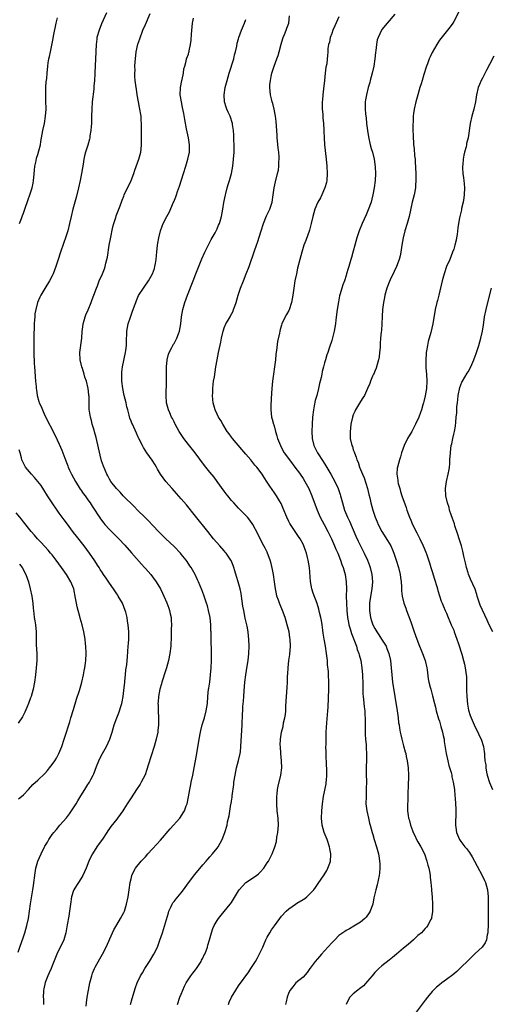
# Model space of a CAD drawing. Units: inches. Extents: x 2508000 to 2511000, y 1509000 to 1512000.
# Drawn here: x 2508712 to 2508843, y 1510661 to 1510936 of the extents above; entities that cross this region are included whole.
import ezdxf

# ---------------------------------------------------------------- set-up
doc = ezdxf.new("R2010")
doc.units = ezdxf.units.IN
doc.header["$MEASUREMENT"] = 0
doc.layers.add('LD25081509_10ft', color=70, linetype='Continuous')

msp = doc.modelspace()

# ---------------------------------------------------------------- linework, layer by layer
at = {"layer": 'LD25081509_10ft'}
for points, elevation in [([(2508835.95, 1510941), (2508833, 1510935.41), (2508832.73, 1510935), (2508832.01, 1510933.99), (2508831.24, 1510933), (2508829, 1510930.22), (2508828.54, 1510929.46), (2508828.31, 1510929), (2508827, 1510926.74), (2508826.46, 1510925.54), (2508826.19, 1510925), (2508825.65, 1510923.65), (2508825.41, 1510923), (2508825.32, 1510922.68), (2508824.66, 1510920.66), (2508824.17, 1510919), (2508823.93, 1510918.07), (2508823.6, 1510917), (2508823.03, 1510914.97), (2508822.43, 1510913), (2508821.93, 1510911), (2508821.79, 1510909.79), (2508821.68, 1510909), (2508821.68, 1510907.68), (2508821.61, 1510906.39), (2508821.64, 1510905), (2508821.69, 1510903.69), (2508821.69, 1510903), (2508821.79, 1510901.79), (2508821.83, 1510901), (2508821.96, 1510899.96), (2508822.11, 1510897.89), (2508822.21, 1510897), (2508822.28, 1510896.28), (2508822.45, 1510893), (2508822.47, 1510891), (2508822.37, 1510889.63), (2508822.31, 1510889), (2508821.93, 1510887), (2508821.45, 1510885), (2508820.54, 1510881), (2508820, 1510879), (2508819.39, 1510877), (2508818.86, 1510875), (2508818.52, 1510873), (2508818.22, 1510871), (2508818.03, 1510869.97), (2508817.76, 1510869), (2508817.01, 1510866.99), (2508816.39, 1510865.61), (2508815.28, 1510863.28), (2508815, 1510862.65), (2508814.37, 1510861), (2508813.8, 1510859), (2508813.67, 1510858.33), (2508813.39, 1510857), (2508813.14, 1510855), (2508813.03, 1510853.03), (2508812.96, 1510851), (2508812.84, 1510849.16), (2508812.79, 1510848.79), (2508812.62, 1510847), (2508812.5, 1510845.5), (2508812.45, 1510844.45), (2508812.35, 1510843), (2508812.2, 1510841.8), (2508812.07, 1510841), (2508811.63, 1510839.63), (2508811.37, 1510838.63), (2508811, 1510837.81), (2508810.79, 1510837.21), (2508810.67, 1510837), (2508810.38, 1510836.38), (2508809.84, 1510835), (2508809.63, 1510834.37), (2508809, 1510832.95), (2508808.08, 1510831), (2508807.69, 1510830.31), (2508807, 1510829.34), (2508805.63, 1510827), (2508805.42, 1510826.58), (2508805, 1510825.59), (2508804.8, 1510825), (2508804.35, 1510823), (2508804.18, 1510821.82), (2508804.1, 1510821), (2508804.15, 1510819), (2508804.61, 1510817), (2508804.73, 1510816.73), (2508805, 1510815.84), (2508805.24, 1510815.24), (2508805.29, 1510815), (2508805.81, 1510813.81), (2508806, 1510813), (2508806.35, 1510812.35), (2508806.72, 1510811), (2508807, 1510810.34), (2508807.52, 1510809), (2508808, 1510808), (2508808.95, 1510805), (2508809.34, 1510803.34), (2508809.59, 1510802.41), (2508809.92, 1510801), (2508810.49, 1510799), (2508811.13, 1510797), (2508811.69, 1510795.69), (2508811.95, 1510795), (2508812.97, 1510793), (2508814.54, 1510790.54), (2508815.43, 1510789), (2508815.94, 1510787.94), (2508816.3, 1510787), (2508816.99, 1510785), (2508817.62, 1510783), (2508818.11, 1510781), (2508818.2, 1510780.2), (2508818.37, 1510779), (2508818.46, 1510777.54), (2508818.43, 1510776.43), (2508818.61, 1510775), (2508819.1, 1510773), (2508819.61, 1510771.61), (2508819.81, 1510771), (2508820.26, 1510769.74), (2508821, 1510767.81), (2508821.98, 1510765), (2508822.69, 1510763), (2508823.49, 1510761), (2508823.94, 1510759.94), (2508824.29, 1510759), (2508825, 1510757), (2508825.47, 1510755), (2508825.58, 1510754.42), (2508825.9, 1510751.9), (2508826.1, 1510751), (2508826.48, 1510749.52), (2508826.59, 1510749), (2508827.12, 1510747.12), (2508827.67, 1510745), (2508827.97, 1510743.97), (2508828.15, 1510743), (2508828.76, 1510740.76), (2508829, 1510740.03), (2508829.45, 1510738.55), (2508829.88, 1510737), (2508830.05, 1510736.05), (2508830.3, 1510735), (2508830.37, 1510734.37), (2508830.91, 1510731), (2508831.34, 1510729), (2508831.68, 1510727.68), (2508832.25, 1510725.75), (2508832.44, 1510725), (2508832.52, 1510724.52), (2508832.89, 1510723), (2508833.19, 1510721), (2508833.33, 1510719.33), (2508833.45, 1510718.56), (2508833.53, 1510717), (2508833.57, 1510715.57), (2508833.61, 1510715), (2508833.61, 1510714.39), (2508833.54, 1510711.54), (2508833.54, 1510711), (2508833.64, 1510710.36), (2508833.8, 1510709), (2508834.66, 1510707), (2508835, 1510706.51), (2508836.15, 1510705), (2508836.54, 1510704.54), (2508837.39, 1510703.39), (2508838.15, 1510702.15), (2508838.81, 1510701), (2508839.59, 1510699.59), (2508840.94, 1510697), (2508841.6, 1510695.6), (2508841.84, 1510695), (2508842.4, 1510693), (2508842.6, 1510691), (2508842.62, 1510689), (2508842.59, 1510683), (2508842.55, 1510681.45), (2508842.52, 1510681), (2508842.37, 1510680.37), (2508842.15, 1510679), (2508841.81, 1510678.19), (2508840.92, 1510677), (2508839, 1510675.19), (2508837.9, 1510674.1), (2508837, 1510673.26), (2508835, 1510671.26), (2508833.85, 1510670.15), (2508832.76, 1510669.24), (2508831, 1510667.92), (2508829.68, 1510667), (2508829, 1510666.48), (2508828.2, 1510665.8), (2508827.38, 1510665), (2508827, 1510664.6), (2508825.67, 1510663), (2508825, 1510662.16), (2508821.97, 1510658.03)], 8080), ([(2508736.14, 1510937.86), (2508734.77, 1510934.77), (2508734.08, 1510933), (2508733.51, 1510931), (2508733.47, 1510930.53), (2508733.25, 1510929), (2508733.11, 1510925), (2508732.87, 1510921.13), (2508732.87, 1510920.87), (2508732.77, 1510919), (2508732.63, 1510917.37), (2508732.62, 1510917), (2508732.59, 1510916.59), (2508732.15, 1510913), (2508732.03, 1510911), (2508732.01, 1510909), (2508731.96, 1510907.96), (2508731.95, 1510907), (2508731.92, 1510906.08), (2508731.79, 1510905), (2508731.54, 1510903.54), (2508731.5, 1510903), (2508731.42, 1510902.58), (2508730.95, 1510900.95), (2508730.34, 1510899), (2508730.04, 1510897.96), (2508729.85, 1510897), (2508729.64, 1510895.64), (2508729.43, 1510894.57), (2508729.2, 1510893), (2508728.8, 1510891), (2508728.34, 1510889), (2508727.69, 1510886.31), (2508726.79, 1510883), (2508726.3, 1510881), (2508725.85, 1510879), (2508725.33, 1510877), (2508724.69, 1510875), (2508724.26, 1510873.74), (2508723.26, 1510870.74), (2508722.72, 1510869), (2508722.04, 1510867), (2508721.25, 1510865), (2508721, 1510864.46), (2508720.23, 1510863), (2508719, 1510860.89), (2508717.87, 1510859), (2508717.58, 1510858.42), (2508716.96, 1510857), (2508716.41, 1510855), (2508716.2, 1510853.8), (2508716.13, 1510853), (2508716.11, 1510852.11), (2508716, 1510851), (2508715.95, 1510850.05), (2508715.93, 1510847.93), (2508715.88, 1510846.12), (2508715.87, 1510845), (2508715.89, 1510843), (2508715.98, 1510839.98), (2508716.05, 1510839), (2508716.16, 1510837.84), (2508716.23, 1510836.23), (2508716.38, 1510835), (2508716.51, 1510833.49), (2508716.54, 1510833), (2508716.6, 1510832.6), (2508716.79, 1510831), (2508717.31, 1510829.31), (2508717.38, 1510829), (2508717.91, 1510827.91), (2508718.27, 1510827), (2508719, 1510825.46), (2508721.84, 1510819.84), (2508723, 1510817.46), (2508723.74, 1510815.74), (2508724.5, 1510813.5), (2508724.69, 1510813), (2508724.79, 1510812.79), (2508725.35, 1510811.35), (2508725.46, 1510811), (2508725.82, 1510810.18), (2508726.38, 1510809), (2508727.47, 1510807), (2508728.85, 1510804.85), (2508729, 1510804.64), (2508729.66, 1510803.66), (2508730.18, 1510803), (2508731, 1510801.83), (2508731.62, 1510801), (2508732.14, 1510800.14), (2508732.94, 1510799), (2508733.72, 1510797.72), (2508734.19, 1510797), (2508734.53, 1510796.53), (2508735.39, 1510795.39), (2508735.72, 1510795), (2508737, 1510793.61), (2508739, 1510791.56), (2508739.57, 1510791), (2508741.23, 1510789.23), (2508743.12, 1510787.12), (2508745.9, 1510783.9), (2508746.74, 1510783), (2508747, 1510782.7), (2508748.54, 1510781), (2508749, 1510780.37), (2508750.05, 1510779), (2508751.22, 1510777), (2508751.81, 1510775.81), (2508752.18, 1510775), (2508753, 1510773.11), (2508753.59, 1510771.59), (2508753.77, 1510771), (2508753.93, 1510770.07), (2508754.17, 1510769), (2508754.23, 1510768.23), (2508754.27, 1510767), (2508754.24, 1510765.76), (2508754.24, 1510764.24), (2508754.21, 1510763), (2508754.14, 1510761.86), (2508754.1, 1510761), (2508753.85, 1510759), (2508753.45, 1510757), (2508752.91, 1510755), (2508752.46, 1510753.54), (2508751.84, 1510751.84), (2508751.57, 1510751), (2508751.46, 1510750.54), (2508751.01, 1510749), (2508750.67, 1510747), (2508750.53, 1510745.47), (2508750.51, 1510745), (2508750.53, 1510744.53), (2508750.54, 1510743), (2508750.65, 1510741), (2508750.63, 1510740.63), (2508750.66, 1510739), (2508750.51, 1510737.49), (2508750.44, 1510737), (2508749.98, 1510735), (2508749.42, 1510733), (2508747.79, 1510727.79), (2508747.45, 1510726.55), (2508746.9, 1510725.1), (2508745.81, 1510723), (2508745.52, 1510722.48), (2508744.56, 1510721), (2508743, 1510718.65), (2508741.96, 1510717), (2508741, 1510715.54), (2508740.67, 1510715), (2508739.98, 1510714.02), (2508739.23, 1510713), (2508739, 1510712.74), (2508737.37, 1510710.63), (2508737, 1510710.08), (2508736.53, 1510709.47), (2508736.24, 1510709), (2508735, 1510707.16), (2508734.09, 1510705.91), (2508733.45, 1510705), (2508732.22, 1510703), (2508731.8, 1510702.19), (2508731.26, 1510701), (2508730.46, 1510699), (2508730.02, 1510697.98), (2508729.55, 1510697), (2508729, 1510696.03), (2508728.32, 1510695), (2508727.82, 1510694.18), (2508727.07, 1510693), (2508727, 1510692.83), (2508726.41, 1510691), (2508726.08, 1510689), (2508725.82, 1510687), (2508725.62, 1510685.62), (2508725.23, 1510683.23), (2508724.83, 1510681), (2508724.22, 1510679), (2508722.35, 1510675), (2508721, 1510671.71), (2508720.69, 1510671), (2508720.19, 1510669.81), (2508719.8, 1510669), (2508719.08, 1510667.08), (2508718.68, 1510665.32), (2508718.62, 1510665), (2508718.63, 1510664.63), (2508718.5, 1510663), (2508718.55, 1510662.55), (2508718.58, 1510661)], 8150), ([(2508730.47, 1510660.47), (2508730.6, 1510661.4), (2508730.8, 1510663), (2508731.1, 1510665), (2508731.49, 1510667), (2508731.7, 1510667.7), (2508732.04, 1510669), (2508732.28, 1510669.72), (2508732.83, 1510671), (2508733, 1510671.34), (2508734.28, 1510673.72), (2508735.02, 1510675), (2508736.06, 1510677), (2508737.87, 1510681), (2508738.19, 1510681.81), (2508739, 1510683.24), (2508740.1, 1510685), (2508741, 1510686.64), (2508741.15, 1510687), (2508741.75, 1510689), (2508742.21, 1510691), (2508742.52, 1510693), (2508742.77, 1510695), (2508743, 1510696.06), (2508743.23, 1510697), (2508743.81, 1510698.19), (2508744.29, 1510699), (2508745.85, 1510701), (2508747, 1510702.23), (2508747.67, 1510703), (2508749, 1510704.38), (2508750.24, 1510705.76), (2508751.18, 1510706.82), (2508753.96, 1510710.04), (2508756.59, 1510713), (2508756.77, 1510713.23), (2508757.57, 1510714.43), (2508757.9, 1510715), (2508758.39, 1510716.39), (2508758.64, 1510717), (2508759.03, 1510718.97), (2508759.36, 1510721), (2508759.66, 1510722.34), (2508759.77, 1510723), (2508760.21, 1510725), (2508760.62, 1510727), (2508761, 1510729), (2508761.36, 1510731), (2508762.03, 1510735), (2508762.38, 1510737), (2508762.49, 1510737.51), (2508762.86, 1510739), (2508763.46, 1510741), (2508763.99, 1510743), (2508764.29, 1510745), (2508764.45, 1510747), (2508764.65, 1510749), (2508764.69, 1510749.31), (2508764.95, 1510751), (2508765.2, 1510753), (2508765.37, 1510755), (2508765.43, 1510757), (2508765.41, 1510757.41), (2508765.41, 1510759), (2508765.32, 1510763.32), (2508765.31, 1510765), (2508765.29, 1510765.29), (2508765.24, 1510767), (2508765.04, 1510769), (2508764.64, 1510771), (2508764.29, 1510772.29), (2508764.08, 1510773), (2508763.58, 1510774.42), (2508763.3, 1510775.3), (2508763, 1510776.02), (2508762.74, 1510776.74), (2508761.8, 1510779), (2508761.55, 1510779.55), (2508760.85, 1510781), (2508759.73, 1510783), (2508759.45, 1510783.45), (2508758.64, 1510784.64), (2508758.39, 1510785), (2508757, 1510786.73), (2508756.77, 1510787), (2508755, 1510788.82), (2508752.73, 1510791), (2508750.85, 1510792.85), (2508749, 1510794.77), (2508747.93, 1510795.93), (2508746.81, 1510797), (2508744.79, 1510799), (2508743.93, 1510799.93), (2508740.85, 1510803), (2508739.97, 1510803.97), (2508738.91, 1510805), (2508737.39, 1510807), (2508737, 1510807.67), (2508736.55, 1510808.55), (2508736.28, 1510809), (2508735.29, 1510811.29), (2508734.8, 1510812.8), (2508734.38, 1510814.38), (2508733.27, 1510819.27), (2508732.85, 1510820.85), (2508732.69, 1510821.31), (2508732.2, 1510823), (2508732, 1510824), (2508731.66, 1510825), (2508731.39, 1510826.61), (2508731.35, 1510827), (2508731.3, 1510829), (2508731.29, 1510830.71), (2508731.26, 1510831), (2508731.21, 1510831.21), (2508731.04, 1510833), (2508730.55, 1510835), (2508730.14, 1510836.14), (2508729.92, 1510837), (2508729.43, 1510838.57), (2508729.28, 1510839), (2508728.81, 1510841), (2508728.71, 1510843), (2508729.26, 1510847), (2508729.4, 1510849), (2508729.48, 1510849.48), (2508729.63, 1510851), (2508729.93, 1510851.93), (2508730.23, 1510853), (2508730.44, 1510853.56), (2508731.05, 1510854.95), (2508731.88, 1510857), (2508732.15, 1510857.85), (2508732.66, 1510859), (2508733.39, 1510861), (2508733.67, 1510861.67), (2508734.16, 1510863), (2508735.04, 1510865), (2508735.6, 1510866.4), (2508735.79, 1510867), (2508736, 1510868), (2508736.27, 1510869), (2508736.4, 1510869.6), (2508736.95, 1510872.95), (2508737.27, 1510874.73), (2508737.94, 1510878.06), (2508738.2, 1510879), (2508738.75, 1510880.75), (2508738.86, 1510881.14), (2508739.39, 1510882.61), (2508739.57, 1510883), (2508739.95, 1510883.95), (2508740.49, 1510885.51), (2508741, 1510886.7), (2508741.11, 1510887), (2508742.02, 1510889), (2508742.35, 1510889.65), (2508743, 1510891), (2508743.76, 1510893), (2508744.05, 1510893.95), (2508745.17, 1510897), (2508745.75, 1510899), (2508745.81, 1510899.81), (2508745.94, 1510901), (2508745.95, 1510902.05), (2508745.9, 1510903.9), (2508745.95, 1510906.05), (2508745.93, 1510907), (2508745.85, 1510907.85), (2508745.79, 1510909), (2508745.41, 1510911.41), (2508745.09, 1510913), (2508744.74, 1510915), (2508744.51, 1510916.51), (2508744.42, 1510917), (2508744.18, 1510919), (2508744.08, 1510920.08), (2508744.08, 1510921), (2508744.14, 1510921.86), (2508744.1, 1510923), (2508744.14, 1510924.14), (2508744.22, 1510925), (2508744.48, 1510927), (2508744.93, 1510929.07), (2508745.42, 1510930.58), (2508746.34, 1510933), (2508747, 1510934.57), (2508748.35, 1510937.65)], 8140), ([(2508711.85, 1510879), (2508712.41, 1510880.41), (2508712.72, 1510881.28), (2508713, 1510881.95), (2508713.4, 1510883), (2508714.29, 1510885.71), (2508714.77, 1510887), (2508715.42, 1510889), (2508715.7, 1510890.3), (2508715.8, 1510891), (2508715.85, 1510891.85), (2508716.09, 1510893.91), (2508716.19, 1510895), (2508716.53, 1510896.53), (2508716.68, 1510897.32), (2508717, 1510898.31), (2508717.29, 1510899.29), (2508717.72, 1510901), (2508717.89, 1510901.89), (2508718.42, 1510905), (2508718.83, 1510907), (2508719.17, 1510909), (2508719.31, 1510911), (2508719.32, 1510911.31), (2508719.27, 1510913), (2508719.2, 1510914.8), (2508719.23, 1510915.23), (2508719.25, 1510917), (2508719.36, 1510918.64), (2508719.48, 1510919.48), (2508719.59, 1510921), (2508719.77, 1510923), (2508719.88, 1510923.88), (2508720.09, 1510925), (2508720.3, 1510925.7), (2508720.52, 1510927), (2508721, 1510929.29), (2508721.28, 1510930.72), (2508721.39, 1510931.39), (2508722.14, 1510935), (2508722.48, 1510936.48)], 8160), ([(2508742.82, 1510661), (2508743.35, 1510662.65), (2508744.28, 1510665.72), (2508744.73, 1510667), (2508745.68, 1510669), (2508746.17, 1510669.83), (2508746.89, 1510671), (2508748.18, 1510673), (2508749.39, 1510675), (2508750.35, 1510677), (2508751.07, 1510678.93), (2508751.76, 1510681), (2508752.08, 1510681.92), (2508753.41, 1510686.59), (2508753.56, 1510687), (2508754.12, 1510688.12), (2508754.5, 1510689), (2508754.68, 1510689.32), (2508755, 1510689.71), (2508755.55, 1510690.45), (2508757, 1510692.17), (2508757.64, 1510693), (2508759.04, 1510694.96), (2508760.79, 1510697.21), (2508763, 1510699.91), (2508763.93, 1510701), (2508764.43, 1510701.57), (2508765, 1510702.16), (2508765.74, 1510703), (2508767, 1510704.59), (2508767.31, 1510705), (2508768.42, 1510707), (2508769.2, 1510709), (2508769.77, 1510711), (2508769.95, 1510711.95), (2508770.35, 1510713.65), (2508770.85, 1510716.85), (2508770.91, 1510717.09), (2508771, 1510717.76), (2508771.19, 1510718.81), (2508771.23, 1510719.23), (2508771.65, 1510722.35), (2508771.7, 1510723), (2508772.01, 1510725), (2508772.45, 1510727), (2508773, 1510729.05), (2508773.42, 1510731), (2508773.49, 1510731.49), (2508773.67, 1510733), (2508774, 1510739), (2508774.03, 1510740.03), (2508774.08, 1510741), (2508774.1, 1510742.1), (2508774.17, 1510743), (2508774.2, 1510744.2), (2508774.37, 1510745.63), (2508774.43, 1510747), (2508774.54, 1510748.54), (2508774.76, 1510751), (2508775, 1510753), (2508775.42, 1510755.42), (2508775.67, 1510757), (2508775.86, 1510759), (2508775.93, 1510761), (2508775.88, 1510763), (2508775.81, 1510763.81), (2508775.68, 1510765), (2508775.37, 1510766.63), (2508775.31, 1510767), (2508774.87, 1510768.87), (2508774.43, 1510771), (2508774.22, 1510772.22), (2508773.82, 1510775), (2508773.69, 1510775.69), (2508773.4, 1510777), (2508772.85, 1510779), (2508772.46, 1510780.46), (2508771.98, 1510782.02), (2508771.7, 1510783), (2508771.51, 1510783.51), (2508770.9, 1510784.9), (2508770.85, 1510785), (2508769.51, 1510787), (2508769.29, 1510787.29), (2508769, 1510787.63), (2508767.77, 1510789), (2508766.02, 1510791), (2508764.4, 1510793), (2508761, 1510797.28), (2508758.45, 1510800.45), (2508757, 1510802.18), (2508755.68, 1510803.68), (2508754.48, 1510805), (2508752.74, 1510807), (2508751.98, 1510807.98), (2508751.25, 1510809), (2508750.41, 1510810.41), (2508750.09, 1510811), (2508749.69, 1510811.69), (2508748.93, 1510812.93), (2508747.44, 1510815), (2508746.51, 1510816.51), (2508746.19, 1510817), (2508745.17, 1510819), (2508745, 1510819.36), (2508744.51, 1510820.51), (2508743.37, 1510823), (2508743.25, 1510823.25), (2508743, 1510823.81), (2508742.69, 1510824.69), (2508742.49, 1510825.51), (2508742.07, 1510827), (2508741.85, 1510827.85), (2508741.6, 1510829), (2508741.13, 1510831), (2508740.73, 1510833), (2508740.48, 1510835), (2508740.47, 1510836.47), (2508740.45, 1510837), (2508740.46, 1510837.54), (2508740.64, 1510839), (2508741.48, 1510843), (2508741.57, 1510843.57), (2508741.73, 1510845), (2508741.76, 1510845.76), (2508741.76, 1510847), (2508741.8, 1510847.8), (2508741.83, 1510849), (2508742.01, 1510849.99), (2508742.24, 1510851), (2508742.89, 1510852.89), (2508743.44, 1510854.56), (2508743.63, 1510855), (2508744, 1510856), (2508744.32, 1510857), (2508744.5, 1510857.5), (2508745.1, 1510858.9), (2508746.46, 1510861), (2508746.71, 1510861.29), (2508747, 1510861.77), (2508747.54, 1510862.46), (2508747.89, 1510863), (2508749, 1510865), (2508749.51, 1510866.49), (2508749.67, 1510867), (2508749.83, 1510867.83), (2508750.04, 1510869), (2508750.14, 1510870.14), (2508750.19, 1510871), (2508750.38, 1510873), (2508750.49, 1510873.51), (2508750.76, 1510875), (2508751.25, 1510877), (2508751.67, 1510878.33), (2508751.95, 1510879), (2508752.96, 1510881), (2508753.71, 1510882.29), (2508754.79, 1510884.79), (2508754.93, 1510885.07), (2508755.5, 1510886.5), (2508755.65, 1510887), (2508755.97, 1510887.97), (2508756.53, 1510889.47), (2508757.68, 1510893), (2508758.32, 1510895), (2508758.89, 1510897), (2508759.27, 1510899), (2508759.29, 1510901), (2508759, 1510903), (2508758.65, 1510904.65), (2508758.51, 1510905.49), (2508758.03, 1510908.03), (2508757.73, 1510909.73), (2508757.4, 1510911.4), (2508757.06, 1510913), (2508756.74, 1510915), (2508756.79, 1510917), (2508757.2, 1510919), (2508757.27, 1510919.27), (2508757.63, 1510921), (2508757.76, 1510922.24), (2508757.97, 1510923), (2508758.38, 1510924.38), (2508758.5, 1510925), (2508759, 1510926.35), (2508759.16, 1510926.84), (2508759.2, 1510927), (2508759.22, 1510927.22), (2508759.61, 1510929), (2508759.78, 1510930.22), (2508759.86, 1510931.86), (2508760.17, 1510935), (2508760.39, 1510936.39)], 8130), ([(2508756, 1510661), (2508756.65, 1510663), (2508757, 1510663.85), (2508757.42, 1510665), (2508757.91, 1510666.09), (2508758.38, 1510667), (2508759.72, 1510669), (2508760.25, 1510669.75), (2508761, 1510670.64), (2508761.28, 1510671), (2508761.8, 1510671.8), (2508762.56, 1510673), (2508762.69, 1510673.31), (2508763, 1510673.88), (2508763.35, 1510674.65), (2508763.57, 1510675), (2508763.97, 1510675.97), (2508764.32, 1510677), (2508764.46, 1510677.54), (2508764.89, 1510679), (2508765.42, 1510681), (2508765.83, 1510682.17), (2508766.17, 1510683), (2508767, 1510684.43), (2508767.36, 1510685), (2508768.12, 1510685.88), (2508769, 1510686.88), (2508770.68, 1510689), (2508771, 1510689.44), (2508771.6, 1510690.4), (2508773, 1510692.72), (2508773.2, 1510693), (2508775, 1510694.98), (2508777.96, 1510697), (2508778.56, 1510697.44), (2508779, 1510697.87), (2508780, 1510699), (2508781, 1510700.49), (2508781.31, 1510701), (2508782.33, 1510703), (2508783, 1510704.68), (2508783.11, 1510705), (2508783.54, 1510706.46), (2508783.67, 1510707.67), (2508783.94, 1510709), (2508784.04, 1510709.96), (2508784.11, 1510711), (2508784.03, 1510713), (2508783.79, 1510715), (2508783.63, 1510717), (2508783.64, 1510718.36), (2508783.66, 1510719), (2508783.77, 1510719.77), (2508783.9, 1510721), (2508784.07, 1510721.93), (2508784.79, 1510725), (2508785.06, 1510727), (2508785.01, 1510729), (2508784.8, 1510731), (2508784.65, 1510733), (2508784.64, 1510733.36), (2508784.68, 1510735), (2508784.96, 1510737), (2508785.39, 1510738.61), (2508785.57, 1510739.57), (2508785.91, 1510741), (2508786.07, 1510741.93), (2508786.17, 1510743), (2508786.2, 1510744.2), (2508786.29, 1510745.71), (2508786.33, 1510747), (2508786.55, 1510749.45), (2508786.65, 1510751), (2508786.68, 1510752.68), (2508786.72, 1510753.28), (2508786.79, 1510755), (2508787.03, 1510757), (2508787.27, 1510758.73), (2508787.45, 1510761), (2508787.38, 1510763), (2508787.34, 1510763.34), (2508787.08, 1510765), (2508786.59, 1510767), (2508785.99, 1510769), (2508785.24, 1510771), (2508784.56, 1510772.56), (2508784.4, 1510773), (2508784.11, 1510773.89), (2508783.71, 1510775), (2508783.58, 1510775.58), (2508783.3, 1510777), (2508783.02, 1510779.02), (2508782.72, 1510781), (2508782.46, 1510782.46), (2508782.09, 1510784.09), (2508781.83, 1510785), (2508781.11, 1510787), (2508781, 1510787.24), (2508780.4, 1510788.4), (2508780.07, 1510789), (2508779, 1510791), (2508778.35, 1510792.35), (2508777, 1510794.96), (2508776.17, 1510796.17), (2508775.48, 1510797), (2508774.28, 1510798.28), (2508773, 1510799.51), (2508772.29, 1510800.29), (2508771.63, 1510801), (2508771, 1510801.72), (2508769.97, 1510803), (2508769.58, 1510803.58), (2508769, 1510804.31), (2508767.03, 1510807), (2508766.16, 1510808.16), (2508765, 1510809.59), (2508763.5, 1510811.5), (2508760.85, 1510815), (2508759, 1510817.29), (2508757.74, 1510819), (2508756.65, 1510820.65), (2508756.44, 1510821), (2508755.32, 1510823), (2508755.22, 1510823.22), (2508755, 1510823.63), (2508754.56, 1510824.56), (2508754.33, 1510825), (2508753.83, 1510826.17), (2508753.49, 1510827), (2508752.94, 1510829), (2508752.77, 1510831), (2508752.89, 1510835), (2508752.85, 1510836.85), (2508752.87, 1510839), (2508753.11, 1510841), (2508753.48, 1510842.52), (2508753.66, 1510843), (2508754.37, 1510844.37), (2508754.65, 1510845), (2508754.77, 1510845.23), (2508755, 1510845.57), (2508755.78, 1510847), (2508756.22, 1510848.22), (2508756.52, 1510849), (2508756.85, 1510851), (2508757.07, 1510853), (2508757.43, 1510855), (2508758.03, 1510857), (2508758.77, 1510859), (2508760.36, 1510863), (2508761.12, 1510865), (2508761.62, 1510866.38), (2508762.79, 1510869.21), (2508763.62, 1510871), (2508764.71, 1510873.29), (2508765.39, 1510874.61), (2508766.43, 1510876.43), (2508766.74, 1510877), (2508767, 1510877.56), (2508767.43, 1510878.57), (2508767.66, 1510879), (2508768.25, 1510881), (2508768.59, 1510883), (2508768.88, 1510884.88), (2508769.31, 1510887), (2508769.4, 1510887.4), (2508769.83, 1510889), (2508770.17, 1510890.17), (2508770.43, 1510891), (2508771, 1510893), (2508771.39, 1510895), (2508771.62, 1510897), (2508771.73, 1510899), (2508771.76, 1510901), (2508771.71, 1510902.29), (2508771.7, 1510903.7), (2508771.59, 1510905), (2508771.34, 1510906.66), (2508771.31, 1510907), (2508770.66, 1510909), (2508770.13, 1510910.13), (2508769.76, 1510911), (2508769.55, 1510911.55), (2508769.09, 1510913), (2508768.95, 1510915), (2508769.27, 1510917), (2508769.8, 1510919), (2508770.37, 1510921), (2508771.63, 1510925), (2508771.87, 1510926.13), (2508772.18, 1510927), (2508772.54, 1510928.54), (2508772.62, 1510929.38), (2508773, 1510930.63), (2508773.07, 1510930.93), (2508773.82, 1510933), (2508774.37, 1510934.37), (2508774.65, 1510935), (2508775, 1510936)], 8120), ([(2508770.18, 1510661), (2508770.39, 1510661.61), (2508770.99, 1510663), (2508772.19, 1510665), (2508773, 1510666.18), (2508775.88, 1510670.12), (2508776.46, 1510671), (2508777.68, 1510673), (2508778.17, 1510673.83), (2508779, 1510675.45), (2508779.73, 1510677), (2508780.11, 1510677.89), (2508780.64, 1510679), (2508781, 1510679.72), (2508781.71, 1510681), (2508782.22, 1510681.78), (2508783.04, 1510682.96), (2508784.54, 1510685), (2508785, 1510685.58), (2508786.24, 1510687), (2508787, 1510687.7), (2508788.84, 1510689), (2508789.27, 1510689.27), (2508791, 1510690.3), (2508791.45, 1510690.55), (2508792, 1510691), (2508793, 1510691.92), (2508793.97, 1510693), (2508794.42, 1510693.58), (2508795.24, 1510694.76), (2508796.83, 1510697.17), (2508797.59, 1510698.41), (2508797.9, 1510699), (2508798.41, 1510700.41), (2508798.65, 1510701), (2508798.72, 1510702.72), (2508798.76, 1510703), (2508798.44, 1510704.44), (2508798.36, 1510705), (2508797.68, 1510707), (2508796.9, 1510709), (2508796.33, 1510711), (2508796.15, 1510713), (2508796.23, 1510715), (2508796.38, 1510717), (2508796.64, 1510719), (2508797.41, 1510722.59), (2508797.46, 1510723), (2508797.5, 1510723.5), (2508797.63, 1510725), (2508797.6, 1510725.6), (2508797.59, 1510727), (2508797.54, 1510727.54), (2508797.41, 1510731), (2508797.42, 1510731.42), (2508797.38, 1510733), (2508797.39, 1510733.39), (2508797.39, 1510735), (2508797.47, 1510737), (2508797.65, 1510739.65), (2508797.93, 1510743), (2508797.98, 1510743.98), (2508798.2, 1510749), (2508798.21, 1510751), (2508798.1, 1510753), (2508798.04, 1510753.96), (2508797.84, 1510755.84), (2508797.76, 1510757), (2508797.67, 1510757.67), (2508797.54, 1510759), (2508797.22, 1510761), (2508796.88, 1510763), (2508796.62, 1510764.62), (2508796.53, 1510765.47), (2508796.32, 1510767), (2508796.14, 1510768.14), (2508795.97, 1510769), (2508795.59, 1510770.41), (2508795.39, 1510771.39), (2508794.89, 1510772.89), (2508793.8, 1510775.8), (2508793.47, 1510777), (2508793.1, 1510779.1), (2508792.75, 1510783), (2508792.44, 1510785), (2508792.24, 1510785.76), (2508791.95, 1510787), (2508791.71, 1510787.71), (2508791.24, 1510789), (2508791, 1510789.5), (2508790.15, 1510791), (2508789.67, 1510791.67), (2508787.29, 1510795.29), (2508787, 1510795.84), (2508786.44, 1510797), (2508785.45, 1510799.45), (2508784.85, 1510800.85), (2508784.37, 1510801.63), (2508783.57, 1510803), (2508783, 1510803.84), (2508781.68, 1510805.68), (2508781, 1510806.77), (2508780.1, 1510808.1), (2508779.54, 1510809), (2508778.08, 1510811), (2508777.57, 1510811.57), (2508777, 1510812.34), (2508776.44, 1510813), (2508775, 1510814.65), (2508773.89, 1510815.89), (2508771.29, 1510819), (2508771, 1510819.39), (2508770.34, 1510820.34), (2508769.85, 1510821), (2508768.62, 1510823), (2508768.05, 1510824.05), (2508767.42, 1510825), (2508767, 1510825.8), (2508766.45, 1510827), (2508765.93, 1510829), (2508765.86, 1510829.86), (2508765.74, 1510831), (2508765.79, 1510831.79), (2508765.8, 1510833), (2508765.91, 1510834.09), (2508766.05, 1510835), (2508766.26, 1510836.26), (2508766.69, 1510839), (2508767.03, 1510841), (2508767.43, 1510843), (2508768.06, 1510845.94), (2508768.26, 1510847), (2508768.68, 1510849), (2508768.75, 1510849.25), (2508769, 1510849.91), (2508769.45, 1510851), (2508770.06, 1510852.06), (2508770.61, 1510853), (2508770.77, 1510853.23), (2508771.45, 1510854.55), (2508771.62, 1510855), (2508771.93, 1510855.93), (2508772.33, 1510857), (2508772.9, 1510859), (2508773.55, 1510861), (2508774.34, 1510863), (2508775.16, 1510865), (2508775.91, 1510867), (2508777.43, 1510871.43), (2508777.99, 1510873), (2508778.27, 1510873.73), (2508779.3, 1510877), (2508779.95, 1510879), (2508780.82, 1510881.18), (2508781.69, 1510883), (2508782.36, 1510885), (2508782.68, 1510887), (2508782.97, 1510889.03), (2508783.32, 1510890.68), (2508783.89, 1510893), (2508784.09, 1510893.91), (2508784.25, 1510895), (2508784.26, 1510896.26), (2508784.33, 1510897), (2508784.32, 1510897.68), (2508784.19, 1510899), (2508784.04, 1510900.04), (2508783.9, 1510902.1), (2508783.79, 1510903), (2508783.72, 1510903.72), (2508783.49, 1510907.49), (2508783.3, 1510909), (2508782.95, 1510910.95), (2508782.57, 1510912.57), (2508782.41, 1510913), (2508782.19, 1510913.81), (2508781.91, 1510915), (2508781.72, 1510917), (2508781.75, 1510917.75), (2508781.89, 1510919), (2508782.09, 1510920.09), (2508782.3, 1510921), (2508782.92, 1510923), (2508783.69, 1510925), (2508784.02, 1510925.98), (2508784.31, 1510927), (2508784.85, 1510929.15), (2508785.33, 1510930.67), (2508785.46, 1510931), (2508785.82, 1510931.82), (2508786.28, 1510933), (2508786.44, 1510933.56), (2508787, 1510935), (2508787.24, 1510937)], 8110), ([(2508801, 1510936.72), (2508799.81, 1510934.19), (2508799.33, 1510933), (2508799, 1510932.05), (2508798.58, 1510931), (2508798.33, 1510929.67), (2508798.11, 1510929), (2508797.94, 1510927.94), (2508797.92, 1510927), (2508797.83, 1510925.83), (2508797.73, 1510925), (2508797.6, 1510923.6), (2508797.31, 1510922.69), (2508797.18, 1510921), (2508796.97, 1510919), (2508796.65, 1510916.65), (2508796.46, 1510915), (2508796.39, 1510913.61), (2508796.32, 1510913), (2508796.29, 1510912.29), (2508796.33, 1510911), (2508796.48, 1510909.52), (2508796.49, 1510909), (2508796.53, 1510908.53), (2508796.7, 1510907), (2508796.77, 1510905.23), (2508796.82, 1510904.82), (2508796.83, 1510903), (2508796.96, 1510901.04), (2508797.4, 1510897), (2508797.59, 1510895), (2508797.7, 1510893), (2508797.57, 1510891), (2508797.48, 1510890.52), (2508797.08, 1510889), (2508797, 1510888.81), (2508796.21, 1510887), (2508795.81, 1510886.19), (2508795.09, 1510885), (2508795, 1510884.82), (2508794.24, 1510883), (2508793.96, 1510882.04), (2508793.68, 1510881), (2508793.27, 1510879), (2508792.8, 1510877.2), (2508791.73, 1510874.27), (2508791.24, 1510873), (2508790.6, 1510871), (2508790.06, 1510869), (2508789.46, 1510866.54), (2508789.12, 1510865), (2508788.73, 1510863), (2508788.39, 1510861), (2508788.09, 1510859), (2508787.73, 1510857), (2508787.07, 1510854.93), (2508787, 1510854.77), (2508786.36, 1510853.64), (2508786.02, 1510853), (2508785.1, 1510851), (2508785, 1510850.66), (2508784.59, 1510849.41), (2508784.49, 1510849), (2508784.39, 1510848.39), (2508783.89, 1510846.11), (2508783.6, 1510843.6), (2508783.42, 1510842.58), (2508783.26, 1510841), (2508783.01, 1510839.01), (2508782.73, 1510837), (2508782.49, 1510835), (2508782.31, 1510833), (2508782.13, 1510830.13), (2508782.04, 1510828.04), (2508782.02, 1510827), (2508782.2, 1510825), (2508782.4, 1510824.4), (2508782.74, 1510823), (2508782.81, 1510822.81), (2508783, 1510822.2), (2508783.32, 1510821), (2508783.7, 1510819.7), (2508783.89, 1510819), (2508784.66, 1510817), (2508785, 1510816.42), (2508785.76, 1510815), (2508787.18, 1510813), (2508789, 1510810.66), (2508789.71, 1510809.71), (2508790.22, 1510809), (2508791, 1510807.84), (2508791.52, 1510807), (2508792.56, 1510805), (2508793.41, 1510803), (2508794.9, 1510799), (2508795.79, 1510797), (2508796.83, 1510795), (2508797.89, 1510793), (2508798.89, 1510791), (2508799.8, 1510789), (2508800.14, 1510788.14), (2508800.66, 1510787), (2508801.46, 1510785), (2508801.84, 1510783.84), (2508802.18, 1510783), (2508802.75, 1510781), (2508803.04, 1510779), (2508803.08, 1510777), (2508803.05, 1510774.95), (2508803.08, 1510773), (2508803.2, 1510771), (2508803.41, 1510769), (2508803.65, 1510767.65), (2508803.79, 1510767), (2508804.14, 1510765.86), (2508804.52, 1510764.52), (2508805.85, 1510761), (2508806.11, 1510760.11), (2508806.55, 1510759), (2508806.63, 1510758.63), (2508807.07, 1510757), (2508807.4, 1510755), (2508807.57, 1510753), (2508807.61, 1510750.39), (2508807.61, 1510749), (2508807.68, 1510747.68), (2508807.74, 1510747), (2508807.85, 1510746.15), (2508808.05, 1510744.05), (2508808.18, 1510743), (2508808.25, 1510741.75), (2508808.28, 1510741), (2508808.35, 1510736.35), (2508808.42, 1510735), (2508808.54, 1510733.47), (2508808.55, 1510732.55), (2508808.65, 1510731), (2508808.67, 1510729.33), (2508808.63, 1510727), (2508808.62, 1510725.38), (2508808.64, 1510723), (2508808.63, 1510721.37), (2508808.54, 1510719), (2508808.52, 1510717), (2508808.74, 1510715), (2508809.2, 1510713), (2508809.56, 1510711.56), (2508809.74, 1510711), (2508809.97, 1510709.98), (2508810.27, 1510709), (2508810.41, 1510708.41), (2508810.83, 1510707), (2508811.45, 1510705), (2508812.01, 1510703), (2508812.18, 1510701.82), (2508812.33, 1510701), (2508812.36, 1510700.36), (2508812.4, 1510699), (2508812.26, 1510697.73), (2508812.21, 1510697), (2508811.66, 1510694.34), (2508811.29, 1510693), (2508810.76, 1510690.76), (2508810.4, 1510689), (2508810.03, 1510688.03), (2508809.7, 1510687), (2508809.46, 1510686.54), (2508808.63, 1510685.37), (2508808.25, 1510685), (2508807, 1510683.96), (2508805.18, 1510682.82), (2508803.9, 1510682.1), (2508803, 1510681.62), (2508802.63, 1510681.37), (2508801, 1510680.18), (2508799.83, 1510679), (2508799, 1510678.13), (2508797, 1510675.92), (2508796.1, 1510675), (2508795, 1510673.72), (2508794.32, 1510673), (2508793, 1510671.12), (2508792.89, 1510671), (2508792.12, 1510669.88), (2508791, 1510668.58), (2508789, 1510666.99), (2508788.1, 1510665.9), (2508787.39, 1510665), (2508787, 1510664.28), (2508786.52, 1510663), (2508786.26, 1510661.74), (2508786.07, 1510661)], 8100), ([(2508816.54, 1510937.46), (2508814.44, 1510935), (2508813, 1510933.24), (2508812.84, 1510933), (2508811.89, 1510931), (2508811.69, 1510930.31), (2508811.44, 1510929), (2508811.31, 1510927.31), (2508811.22, 1510926.78), (2508811.04, 1510925), (2508810.71, 1510923), (2508810.26, 1510921), (2508809.97, 1510919.97), (2508809.72, 1510919), (2508809.59, 1510918.41), (2508809.14, 1510917), (2508808.64, 1510915), (2508808.44, 1510913.56), (2508808.35, 1510913), (2508808.34, 1510912.34), (2508808.3, 1510911), (2508808.37, 1510909.63), (2508808.45, 1510909), (2508808.54, 1510908.54), (2508808.7, 1510907), (2508808.97, 1510904.97), (2508809.23, 1510903.23), (2508809.74, 1510901), (2508810.01, 1510900.01), (2508810.32, 1510899), (2508810.82, 1510897), (2508811.14, 1510894.86), (2508811.22, 1510893), (2508811.12, 1510891), (2508810.86, 1510889), (2508810.48, 1510887), (2508810.16, 1510885.84), (2508809.96, 1510885), (2508809.17, 1510882.83), (2508808.55, 1510881.45), (2508807.48, 1510879), (2508806.68, 1510877), (2508805.99, 1510875), (2508805.43, 1510873), (2508805, 1510871.33), (2508804.5, 1510869.5), (2508804.33, 1510869), (2508803.72, 1510867), (2508803.54, 1510866.46), (2508803.14, 1510865), (2508803, 1510864.55), (2508802.51, 1510863), (2508802.1, 1510861.9), (2508801.82, 1510861), (2508801.37, 1510859.37), (2508801.19, 1510858.81), (2508800.86, 1510857.14), (2508800.53, 1510855), (2508800.16, 1510852.16), (2508799.99, 1510851), (2508799.62, 1510849), (2508799, 1510846.41), (2508798.26, 1510844.26), (2508797.89, 1510843), (2508797.66, 1510842.34), (2508797.28, 1510841), (2508797, 1510840.15), (2508796.69, 1510839), (2508796.27, 1510837.73), (2508796.21, 1510837), (2508796.08, 1510836.08), (2508795.79, 1510835), (2508795.61, 1510834.39), (2508795.33, 1510833), (2508794.79, 1510831), (2508794.39, 1510829.61), (2508794.11, 1510828.11), (2508793.87, 1510827), (2508793.62, 1510825), (2508793.48, 1510823), (2508793.42, 1510821), (2508793.52, 1510819), (2508794, 1510817), (2508795.02, 1510815), (2508796.6, 1510812.6), (2508797.38, 1510811.38), (2508798.75, 1510809), (2508799.83, 1510807), (2508800.77, 1510805), (2508801.35, 1510803.35), (2508801.47, 1510803), (2508801.97, 1510801), (2508802.58, 1510799), (2508803.41, 1510797), (2508803.92, 1510795.92), (2508805.75, 1510791.75), (2508806.36, 1510790.36), (2508807, 1510789), (2508808, 1510787), (2508808.96, 1510785), (2508809.53, 1510783.53), (2508809.72, 1510783), (2508810.19, 1510781), (2508810.34, 1510779), (2508810.16, 1510777), (2508809.72, 1510774.28), (2508809.56, 1510773), (2508809.51, 1510771), (2508809.8, 1510769), (2508810.09, 1510768.09), (2508810.48, 1510767), (2508811, 1510765.95), (2508811.57, 1510765), (2508812.15, 1510764.15), (2508812.9, 1510763), (2508814.13, 1510761), (2508814.39, 1510760.39), (2508814.91, 1510759), (2508815.33, 1510757), (2508815.55, 1510755), (2508815.73, 1510753), (2508815.97, 1510751), (2508817.21, 1510743), (2508817.49, 1510741), (2508817.65, 1510739.65), (2508817.75, 1510739), (2508817.92, 1510738.08), (2508818.08, 1510737), (2508818.22, 1510736.22), (2508818.53, 1510735), (2508819, 1510733.22), (2508819.5, 1510731.5), (2508819.61, 1510731), (2508819.75, 1510730.25), (2508820.01, 1510729), (2508820.29, 1510727), (2508820.39, 1510725), (2508820.3, 1510721.7), (2508820.23, 1510720.23), (2508820.23, 1510717.77), (2508820.16, 1510717), (2508820.15, 1510716.15), (2508820.16, 1510715), (2508820.28, 1510713.72), (2508820.4, 1510713), (2508820.57, 1510712.57), (2508820.91, 1510711), (2508821.52, 1510709.52), (2508821.67, 1510709), (2508822.13, 1510708.13), (2508822.66, 1510707), (2508823, 1510706.37), (2508823.81, 1510705), (2508824.81, 1510703), (2508825.54, 1510701), (2508825.82, 1510699.82), (2508826.06, 1510699), (2508826.33, 1510697.67), (2508826.42, 1510697), (2508826.45, 1510696.45), (2508826.65, 1510695), (2508826.82, 1510693.18), (2508826.82, 1510692.82), (2508826.98, 1510691), (2508827.1, 1510689), (2508827.1, 1510686.9), (2508826.85, 1510685.15), (2508826.8, 1510685), (2508826.55, 1510684.55), (2508825.79, 1510683), (2508825.43, 1510682.57), (2508825, 1510682.18), (2508824.49, 1510681.51), (2508824, 1510681), (2508823, 1510680.18), (2508821.76, 1510679), (2508821, 1510678.4), (2508820.28, 1510677.72), (2508819, 1510676.67), (2508817, 1510674.97), (2508815.95, 1510674.05), (2508815, 1510673.36), (2508813, 1510671.77), (2508812.13, 1510671), (2508811, 1510669.85), (2508810.26, 1510669), (2508809, 1510667.46), (2508807.81, 1510666.19), (2508806.7, 1510665.3), (2508806.27, 1510665), (2508805, 1510663.91), (2508804.06, 1510663), (2508803.66, 1510662.34), (2508802.98, 1510661)], 8090), ([(2508844.23, 1510925.77), (2508843, 1510923.41), (2508842.15, 1510921.85), (2508841, 1510919.61), (2508840.67, 1510919), (2508840.16, 1510917.84), (2508839.82, 1510917), (2508839.34, 1510915), (2508839.04, 1510913), (2508838.6, 1510911), (2508838.05, 1510909), (2508837.59, 1510907), (2508837.01, 1510903), (2508836.61, 1510901.39), (2508836.56, 1510901), (2508836.44, 1510900.44), (2508836.05, 1510899), (2508835.84, 1510898.16), (2508835.63, 1510897), (2508835.51, 1510895.51), (2508835.45, 1510895), (2508835.47, 1510894.53), (2508835.57, 1510893), (2508835.77, 1510891.77), (2508835.86, 1510891), (2508835.92, 1510890.08), (2508836.03, 1510889), (2508835.94, 1510887), (2508835.84, 1510886.16), (2508835.64, 1510885), (2508835.22, 1510883.22), (2508835.16, 1510882.84), (2508834.7, 1510881), (2508834.63, 1510880.63), (2508834.34, 1510879), (2508834.19, 1510877.81), (2508833.98, 1510875.98), (2508833.82, 1510875), (2508833.65, 1510874.35), (2508833.36, 1510873), (2508833, 1510871.87), (2508832.7, 1510871), (2508831.88, 1510869), (2508831.03, 1510867), (2508830.32, 1510865), (2508829.78, 1510863), (2508828.84, 1510859), (2508828.47, 1510857.53), (2508828.3, 1510857), (2508827.82, 1510855), (2508827.19, 1510851), (2508826.62, 1510848.62), (2508825.89, 1510846.11), (2508825.68, 1510845), (2508825.44, 1510843.44), (2508825.35, 1510843), (2508825.31, 1510842.69), (2508825.19, 1510841), (2508825.24, 1510838.76), (2508825.38, 1510837), (2508825.47, 1510835), (2508825.39, 1510833), (2508825.07, 1510830.93), (2508824.68, 1510829.32), (2508824.59, 1510829), (2508824.39, 1510828.39), (2508823.98, 1510827), (2508823.74, 1510826.26), (2508823.25, 1510825), (2508822.35, 1510823), (2508821.28, 1510821), (2508820.14, 1510819), (2508819.18, 1510817), (2508818.48, 1510815), (2508818.16, 1510813.84), (2508817.88, 1510813), (2508817.32, 1510811), (2508817.27, 1510810.73), (2508817.15, 1510809), (2508817.4, 1510807.4), (2508817.41, 1510807), (2508817.53, 1510806.47), (2508817.93, 1510805), (2508818.2, 1510804.2), (2508818.57, 1510803), (2508819.7, 1510799.7), (2508819.92, 1510799), (2508820.64, 1510797), (2508821, 1510796.15), (2508821.53, 1510795), (2508822.7, 1510792.7), (2508823, 1510792.06), (2508823.57, 1510791), (2508824.53, 1510789), (2508825.24, 1510787.24), (2508825.47, 1510786.53), (2508826.25, 1510784.25), (2508826.62, 1510783), (2508827, 1510781.86), (2508827.69, 1510779.69), (2508828.3, 1510777.7), (2508828.49, 1510777), (2508828.58, 1510776.58), (2508829.55, 1510773.55), (2508829.79, 1510773), (2508830.11, 1510772.11), (2508830.64, 1510771), (2508830.74, 1510770.74), (2508831, 1510770.19), (2508831.5, 1510769), (2508831.93, 1510767.93), (2508832.34, 1510767), (2508833, 1510765.45), (2508833.17, 1510765), (2508833.88, 1510763), (2508834.33, 1510761.67), (2508835.24, 1510758.76), (2508835.74, 1510757), (2508835.97, 1510755.97), (2508836.22, 1510755), (2508836.51, 1510753), (2508836.54, 1510752.54), (2508836.56, 1510751), (2508836.53, 1510749.47), (2508836.61, 1510748.61), (2508836.66, 1510747), (2508836.83, 1510744.83), (2508837.13, 1510743.13), (2508837.63, 1510741.63), (2508837.87, 1510741), (2508839, 1510738.37), (2508839.73, 1510737), (2508840.11, 1510736.11), (2508840.65, 1510735), (2508841.28, 1510733), (2508841.52, 1510731.52), (2508841.58, 1510731), (2508841.59, 1510730.41), (2508841.73, 1510729), (2508841.92, 1510727.92), (2508841.97, 1510727), (2508842.19, 1510725.81), (2508842.38, 1510725), (2508843.02, 1510722.98), (2508843.79, 1510721)], 8070), ([(2508843.87, 1510765), (2508842.93, 1510767), (2508842.29, 1510768.29), (2508841.02, 1510771.02), (2508840.42, 1510772.42), (2508840.21, 1510773), (2508839.57, 1510775), (2508839.46, 1510775.46), (2508838.96, 1510776.96), (2508837.72, 1510779.72), (2508837.13, 1510781.13), (2508837, 1510781.53), (2508836.58, 1510783), (2508836.25, 1510784.25), (2508835.83, 1510786.17), (2508835.52, 1510787.52), (2508835.14, 1510789), (2508834.56, 1510791), (2508834.19, 1510792.19), (2508833.36, 1510794.64), (2508833.19, 1510795.19), (2508832.7, 1510796.7), (2508832.28, 1510797.72), (2508831.86, 1510799), (2508831.7, 1510799.7), (2508831.24, 1510801), (2508830.82, 1510803), (2508830.73, 1510805), (2508831.01, 1510807), (2508831.49, 1510809), (2508831.69, 1510810.31), (2508831.82, 1510811), (2508831.9, 1510811.9), (2508831.95, 1510813), (2508832.07, 1510815), (2508832.2, 1510816.2), (2508832.33, 1510817), (2508832.48, 1510817.52), (2508832.74, 1510819), (2508833, 1510820.19), (2508833.2, 1510821), (2508833.52, 1510822.48), (2508833.55, 1510823.55), (2508833.72, 1510825), (2508833.83, 1510826.17), (2508833.85, 1510827), (2508833.91, 1510827.91), (2508834.03, 1510829), (2508834.15, 1510829.85), (2508834.28, 1510831), (2508834.74, 1510833.26), (2508835, 1510833.96), (2508835.3, 1510834.7), (2508835.45, 1510835), (2508836.14, 1510836.14), (2508836.77, 1510837.23), (2508837, 1510837.61), (2508837.77, 1510839), (2508838.63, 1510841), (2508839, 1510841.95), (2508839.27, 1510842.73), (2508840.02, 1510845), (2508840.6, 1510847), (2508841.03, 1510849), (2508841.27, 1510850.73), (2508841.39, 1510851.39), (2508841.62, 1510853), (2508842.01, 1510855), (2508842.49, 1510857), (2508843.58, 1510861)], 8060), ([(2508711.56, 1510675.56), (2508712.01, 1510677), (2508713, 1510679.82), (2508713.38, 1510681), (2508713.95, 1510683), (2508714.38, 1510685), (2508714.68, 1510687), (2508714.96, 1510689.04), (2508715.63, 1510693), (2508715.8, 1510694.2), (2508716.24, 1510697.76), (2508716.48, 1510699), (2508717.04, 1510701), (2508717.91, 1510703), (2508718.91, 1510705), (2508719, 1510705.16), (2508719.72, 1510706.28), (2508720.11, 1510707), (2508721, 1510708.38), (2508721.44, 1510709), (2508722.21, 1510709.79), (2508723.16, 1510711), (2508724.96, 1510713.04), (2508725.84, 1510714.16), (2508727, 1510715.86), (2508727.73, 1510717), (2508728.2, 1510717.8), (2508729, 1510719.26), (2508730.08, 1510721), (2508731, 1510722.39), (2508731.26, 1510722.74), (2508731.41, 1510723), (2508731.8, 1510723.8), (2508732.46, 1510725), (2508732.64, 1510725.36), (2508733.39, 1510727.39), (2508734.04, 1510729), (2508734.34, 1510729.66), (2508735.02, 1510731), (2508736.15, 1510733), (2508737.09, 1510735), (2508737.74, 1510737), (2508737.99, 1510738.01), (2508738.29, 1510739), (2508739, 1510741), (2508739.59, 1510742.41), (2508739.8, 1510743), (2508740.12, 1510744.12), (2508740.41, 1510745), (2508740.52, 1510745.48), (2508740.79, 1510747), (2508741, 1510748.6), (2508741.24, 1510751), (2508741.28, 1510751.28), (2508741.46, 1510753), (2508741.58, 1510754.42), (2508741.79, 1510755.79), (2508741.88, 1510757), (2508741.99, 1510757.99), (2508742.24, 1510761), (2508742.27, 1510761.73), (2508742.36, 1510763), (2508742.38, 1510764.38), (2508742.37, 1510765), (2508742.21, 1510767), (2508742.01, 1510768.01), (2508741.88, 1510769), (2508741.52, 1510770.48), (2508741.37, 1510771), (2508740.58, 1510773), (2508739.46, 1510775), (2508739.28, 1510775.28), (2508739, 1510775.66), (2508738.12, 1510777), (2508737, 1510778.57), (2508736.03, 1510780.03), (2508735.35, 1510781), (2508735, 1510781.53), (2508734.44, 1510782.44), (2508734.07, 1510783), (2508733.67, 1510783.67), (2508732.88, 1510784.88), (2508731.42, 1510787), (2508729.91, 1510789), (2508727.75, 1510791.75), (2508727, 1510792.78), (2508725, 1510795.46), (2508724.33, 1510796.33), (2508723, 1510798.17), (2508722.38, 1510799), (2508720.97, 1510801), (2508719.67, 1510803), (2508718.67, 1510804.67), (2508717.91, 1510805.91), (2508716.12, 1510808.12), (2508715.21, 1510809), (2508713.56, 1510811), (2508712.58, 1510813), (2508712.44, 1510813.56), (2508712.05, 1510815), (2508711.81, 1510815.81)], 8160), ([(2508711.63, 1510718.37), (2508712.48, 1510719), (2508713, 1510719.48), (2508714.4, 1510721), (2508715.63, 1510722.37), (2508717, 1510723.57), (2508719, 1510725.46), (2508719.68, 1510726.32), (2508720.26, 1510727), (2508721, 1510727.93), (2508721.73, 1510729), (2508722.22, 1510729.78), (2508722.91, 1510731), (2508723.71, 1510733), (2508724.37, 1510735), (2508725.01, 1510737), (2508725.47, 1510738.53), (2508725.92, 1510739.92), (2508726.25, 1510741), (2508727, 1510743.34), (2508727.83, 1510746.17), (2508728.59, 1510748.59), (2508729, 1510749.97), (2508729.29, 1510751), (2508729.74, 1510753), (2508729.91, 1510754.09), (2508730.1, 1510755), (2508730.27, 1510756.27), (2508730.35, 1510757), (2508730.46, 1510759), (2508730.41, 1510761), (2508730.32, 1510761.68), (2508730.18, 1510763), (2508730.02, 1510764.02), (2508729.82, 1510765), (2508729.36, 1510767), (2508728.84, 1510768.84), (2508728.74, 1510769.26), (2508728.22, 1510771), (2508727.96, 1510771.96), (2508727.75, 1510773), (2508727.55, 1510774.45), (2508727.08, 1510777), (2508726.24, 1510779), (2508724.99, 1510781.01), (2508723.59, 1510783), (2508722.15, 1510785), (2508721, 1510786.47), (2508720.58, 1510787), (2508719.85, 1510787.85), (2508717.94, 1510789.94), (2508716.91, 1510791), (2508716.04, 1510792.04), (2508715.19, 1510793), (2508713, 1510795.77), (2508712.46, 1510796.46), (2508711.99, 1510797), (2508711, 1510798.28)], 8170), ([(2508711.94, 1510783.94), (2508712.61, 1510783), (2508713.62, 1510781), (2508713.99, 1510779.99), (2508714.36, 1510779), (2508714.91, 1510777), (2508715.33, 1510775), (2508715.59, 1510773), (2508715.67, 1510771.67), (2508715.91, 1510770.09), (2508716.01, 1510769), (2508716.13, 1510768.13), (2508716.33, 1510767), (2508716.51, 1510765), (2508716.53, 1510764.53), (2508716.53, 1510763), (2508716.57, 1510761.43), (2508716.72, 1510759), (2508716.72, 1510757), (2508716.55, 1510755), (2508716.34, 1510753), (2508716.1, 1510751), (2508715.72, 1510749), (2508715.15, 1510747), (2508715, 1510746.57), (2508714.41, 1510745), (2508713.93, 1510743.93), (2508713.38, 1510742.62), (2508712.7, 1510741.3), (2508711.51, 1510739.51)], 8180)]:
    msp.add_lwpolyline(points, dxfattribs=dict(at, elevation=elevation))

doc.saveas('drawing.dxf')
